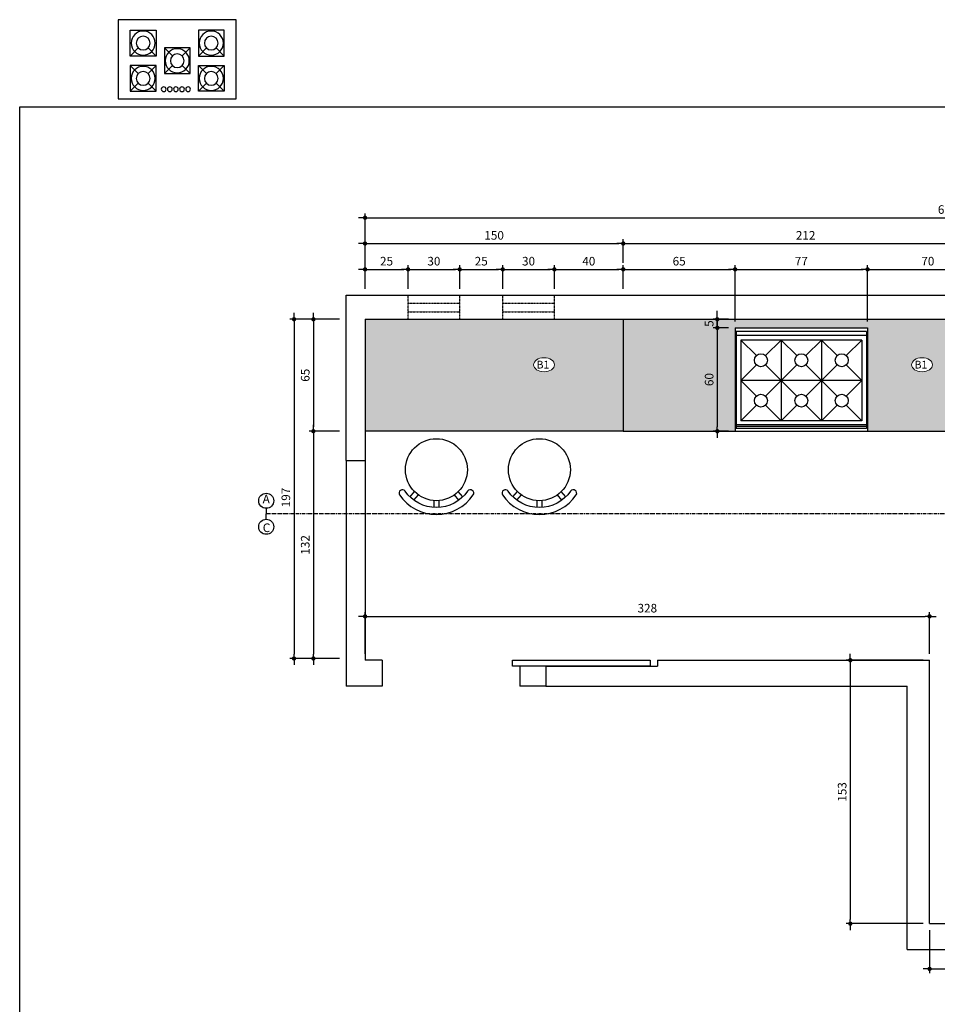
# Model space of a CAD drawing. Extents: x 7089 to 56324, y -19769 to -6844.
# Drawn here: x 41474 to 42007, y -11164 to -10592 of the extents above; entities that cross this region are included whole.
import ezdxf

# ---------------------------------------------------------------- set-up
doc = ezdxf.new("R2010")
doc.units = 0
doc.header["$MEASUREMENT"] = 0
doc.linetypes.add('DASHDOT', pattern=[1, 0.5, -0.25, 0, -0.25])
doc.linetypes.add('DASHED', pattern=[0.75, 0.5, -0.25])
doc.layers.get('0').update_dxf_attribs({"linetype": 'CONTINUOUS'})
doc.layers.get('DEFPOINTS').update_dxf_attribs({"linetype": 'CONTINUOUS'})
for name, color, linetype in [('01', 1, 'CONTINUOUS'), ('02', 2, 'CONTINUOUS'), ('03', 3, 'CONTINUOUS'), ('05', 5, 'CONTINUOUS'), ('3-COTAS', 12, 'CONTINUOUS'), ('CANETA02', 2, 'CONTINUOUS'), ('CANETA06', 6, 'CONTINUOUS'), ('COTAS', 2, 'CONTINUOUS'), ('COZ', 3, 'CONTINUOUS'), ('P02', 2, 'CONTINUOUS'), ('P03', 3, 'CONTINUOUS'), ('p2', 2, 'CONTINUOUS'), ('TEXTO', 3, 'CONTINUOUS')]:
    doc.layers.add(name, color=color, linetype=linetype)
doc.styles.add('RSA', font='romans.shx')
doc.dimstyles.new('25', dxfattribs={"dimscale": 25, "dimtxt": 0.2, "dimasz": 0.1, "dimexe": 0.1, "dimexo": 0.15, "dimgap": 0.09, "dimtad": 1, "dimzin": 12, "dimdsep": 46, "dimtxsty": 'RSA', "dimblk": 'DOT', "dimcen": 0.2, "dimclrd": 1, "dimclre": 1, "dimclrt": 2, "dimadec": 0, "dimazin": 0, "dimtfac": 1, "dimtix": 1, "dimtmove": 2, "dimatfit": 3, "dimldrblk": 'DOT', "dimfxl": 1, "dimtolj": 1, "dimtzin": 12, "dimarcsym": 0})

# ---------------------------------------------------------------- blocks, each defined once
blk = doc.blocks.new('F070')
for p, q in [((-17.73, 13.03), (-14.67, 10.44)), ((-15.79, 15.32), (-12.73, 12.73)), ((-17.94, 1.5), (-21.95, 1.5)), ((-17.94, -1.5), (-21.95, -1.5)), ((-17.73, -13.03), (-14.67, -10.44)), ((-15.79, -15.32), (-12.73, -12.73))]:
    blk.add_line(p, q)
blk.add_lwpolyline([(-12.41, 18.16, 0.916508), (-14.68, 21.46, 0.52747), (-14.68, -21.46, 0.916508), (-12.41, -18.16, -0.52786)], format="xyb", close=True)
blk.add_circle((0, 0), 18)
blk = doc.blocks.new('BANCO')
at = {"xscale": 0.01, "yscale": 0.01, "zscale": 0.01, "rotation": 90}
blk.add_blockref('F070', (0, 0), dxfattribs=at)
blk = doc.blocks.new('A$C78AF4410')
at = {"layer": 'P02', "xscale": 100, "yscale": 100, "zscale": 100}
blk.add_blockref('BANCO', (21.72, 26), dxfattribs=at)
blk = doc.blocks.new('A$C31D10A11')
at = {"layer": 'COTAS'}
for points in [[(68.5, 46), (68.5, 0), (0, 0), (0, 46)], [(6.96, 26.59), (6.96, 41.59), (21.96, 41.59), (21.96, 26.59)], [(61.54, 26.59), (61.54, 41.59), (46.54, 41.59), (46.54, 26.59)], [(41.75, 31.34), (41.75, 16.34), (26.75, 16.34), (26.75, 31.34)], [(6.96, 21.09), (6.96, 6.09), (21.96, 6.09), (21.96, 21.09)], [(61.54, 21.09), (61.54, 6.09), (46.54, 6.09), (46.54, 21.09)]]:
    blk.add_lwpolyline(points, close=True, dxfattribs=at)
for centre in [(26.38, 40.38), (29.93, 40.38), (33.47, 40.38), (37.01, 40.38), (40.55, 40.38)]:
    blk.add_circle(centre, 1.38, dxfattribs=at)
at = {"layer": 'COZ'}
for p, q in [((11.63, 36.92), (6.96, 41.59)), ((21.96, 41.59), (17.29, 36.92)), ((46.54, 41.59), (51.21, 36.92)), ((56.87, 36.92), (61.54, 41.59)), ((11.63, 31.26), (6.96, 26.59)), ((21.96, 26.59), (17.29, 31.26)), ((26.75, 31.34), (31.42, 26.67)), ((37.08, 26.67), (41.75, 31.34)), ((46.54, 26.59), (51.21, 31.26)), ((56.87, 31.26), (61.54, 26.59)), ((11.63, 16.42), (6.96, 21.09)), ((21.96, 21.09), (17.29, 16.42)), ((26.75, 16.34), (31.42, 21.01)), ((37.08, 21.01), (41.75, 16.34)), ((46.54, 21.09), (51.21, 16.42)), ((56.87, 16.42), (61.54, 21.09))]:
    blk.add_line(p, q, dxfattribs=at)
for centre, radius in [((14.46, 34.09), 7), ((54.04, 34.09), 7), ((14.46, 34.09), 4), ((54.04, 34.09), 4), ((34.25, 23.84), 7), ((34.25, 23.84), 4), ((14.46, 13.59), 7), ((14.46, 13.59), 4), ((54.04, 13.59), 7), ((54.04, 13.59), 4)]:
    blk.add_circle(centre, radius, dxfattribs=at)
blk = doc.blocks.new('DOT')
at = {"color": 0, "linetype": 'ByBlock'}
for p, q in [((-0.5, 0), (-1, 0)), ((0.5, 0), (1.5, 0))]:
    blk.add_line(p, q, dxfattribs=at)
at = {"color": 0, "linetype": 'ByBlock', "const_width": 0.5}
blk.add_lwpolyline([(-0.25, 0, 1), (0.25, 0, 1)], format="xyb", close=True, dxfattribs=at)
blk = doc.blocks.new('*D571')
at = {"layer": 'COTAS', "color": 1, "linetype": 'Continuous', "lineweight": -2, "transparency": 16777216}
for p, q in [((41674.99, -10748.49), (41674.99, -10704.74)), ((42351.99, -10748.49), (42351.99, -10704.74)), ((41677.49, -10707.24), (42349.49, -10707.24))]:
    blk.add_line(p, q, dxfattribs=at)
at = {"layer": 'DEFPOINTS', "color": 0, "transparency": 16777216}
for p in [(42351.99, -10707.24), (41674.99, -10752.24), (42351.99, -10752.24)]:
    blk.add_point(p, dxfattribs=at)
at = {"layer": 'COTAS', "color": 1, "linetype": 'Continuous', "lineweight": -2, "transparency": 16777216, "xscale": 2.5, "yscale": 2.5, "zscale": 2.5, "rotation": 180}
blk.add_blockref('DOT', (41674.99, -10707.24), dxfattribs=at)
at = {"layer": 'COTAS', "color": 1, "linetype": 'Continuous', "lineweight": -2, "transparency": 16777216, "xscale": 2.5, "yscale": 2.5, "zscale": 2.5}
blk.add_blockref('DOT', (42351.99, -10707.24), dxfattribs=at)
at = {"layer": 'COTAS', "color": 2, "linetype": 'Continuous', "transparency": 16777216, "insert": (42013.49, -10702.49), "char_height": 5, "attachment_point": 5, "style": 'RSA'}
blk.add_mtext('\\A1;677', dxfattribs=at)
blk = doc.blocks.new('*D573')
at = {"layer": 'COTAS', "color": 1, "linetype": 'Continuous', "lineweight": -2}
for p, q in [((41674.99, -10748.49), (41674.99, -10734.74)), ((41677.49, -10737.24), (41697.49, -10737.24)), ((41699.99, -10748.49), (41699.99, -10734.74))]:
    blk.add_line(p, q, dxfattribs=at)
at = {"layer": 'DEFPOINTS', "color": 0}
for p in [(41699.99, -10737.24), (41674.99, -10752.24), (41699.99, -10752.24)]:
    blk.add_point(p, dxfattribs=at)
at = {"layer": 'COTAS', "color": 1, "linetype": 'Continuous', "lineweight": -2, "xscale": 2.5, "yscale": 2.5, "zscale": 2.5, "rotation": 180}
blk.add_blockref('DOT', (41674.99, -10737.24), dxfattribs=at)
at = {"layer": 'COTAS', "color": 1, "linetype": 'Continuous', "lineweight": -2, "xscale": 2.5, "yscale": 2.5, "zscale": 2.5}
blk.add_blockref('DOT', (41699.99, -10737.24), dxfattribs=at)
at = {"layer": 'COTAS', "color": 2, "linetype": 'Continuous', "insert": (41687.49, -10732.49), "char_height": 5, "attachment_point": 5, "style": 'RSA'}
blk.add_mtext('\\A1;25', dxfattribs=at)
blk = doc.blocks.new('*D574')
at = {"layer": 'COTAS', "color": 1, "linetype": 'Continuous', "lineweight": -2, "transparency": 16777216}
for p, q in [((41699.99, -10748.49), (41699.99, -10734.74)), ((41702.49, -10737.24), (41727.49, -10737.24)), ((41729.99, -10748.49), (41729.99, -10734.74))]:
    blk.add_line(p, q, dxfattribs=at)
at = {"layer": 'DEFPOINTS', "color": 0, "transparency": 16777216}
for p in [(41729.99, -10737.24), (41699.99, -10752.24), (41729.99, -10752.24)]:
    blk.add_point(p, dxfattribs=at)
at = {"layer": 'COTAS', "color": 1, "linetype": 'Continuous', "lineweight": -2, "transparency": 16777216, "xscale": 2.5, "yscale": 2.5, "zscale": 2.5, "rotation": 180}
blk.add_blockref('DOT', (41699.99, -10737.24), dxfattribs=at)
at = {"layer": 'COTAS', "color": 1, "linetype": 'Continuous', "lineweight": -2, "transparency": 16777216, "xscale": 2.5, "yscale": 2.5, "zscale": 2.5}
blk.add_blockref('DOT', (41729.99, -10737.24), dxfattribs=at)
at = {"layer": 'COTAS', "color": 2, "linetype": 'Continuous', "transparency": 16777216, "insert": (41714.99, -10732.49), "char_height": 5, "attachment_point": 5, "style": 'RSA'}
blk.add_mtext('\\A1;30', dxfattribs=at)
blk = doc.blocks.new('*D575')
at = {"layer": 'COTAS', "color": 1, "linetype": 'Continuous', "lineweight": -2, "transparency": 16777216}
for p, q in [((41729.99, -10748.49), (41729.99, -10734.74)), ((41732.49, -10737.24), (41752.49, -10737.24)), ((41754.99, -10748.49), (41754.99, -10734.74))]:
    blk.add_line(p, q, dxfattribs=at)
at = {"layer": 'DEFPOINTS', "color": 0, "transparency": 16777216}
for p in [(41754.99, -10737.24), (41729.99, -10752.24), (41754.99, -10752.24)]:
    blk.add_point(p, dxfattribs=at)
at = {"layer": 'COTAS', "color": 1, "linetype": 'Continuous', "lineweight": -2, "transparency": 16777216, "xscale": 2.5, "yscale": 2.5, "zscale": 2.5, "rotation": 180}
blk.add_blockref('DOT', (41729.99, -10737.24), dxfattribs=at)
at = {"layer": 'COTAS', "color": 1, "linetype": 'Continuous', "lineweight": -2, "transparency": 16777216, "xscale": 2.5, "yscale": 2.5, "zscale": 2.5}
blk.add_blockref('DOT', (41754.99, -10737.24), dxfattribs=at)
at = {"layer": 'COTAS', "color": 2, "linetype": 'Continuous', "transparency": 16777216, "insert": (41742.49, -10732.49), "char_height": 5, "attachment_point": 5, "style": 'RSA'}
blk.add_mtext('\\A1;25', dxfattribs=at)
blk = doc.blocks.new('*D576')
at = {"layer": 'COTAS', "color": 1, "linetype": 'Continuous', "lineweight": -2, "transparency": 16777216}
for p, q in [((41754.99, -10748.49), (41754.99, -10734.74)), ((41757.49, -10737.24), (41782.49, -10737.24)), ((41784.99, -10748.49), (41784.99, -10734.74))]:
    blk.add_line(p, q, dxfattribs=at)
at = {"layer": 'DEFPOINTS', "color": 0, "transparency": 16777216}
for p in [(41784.99, -10737.24), (41754.99, -10752.24), (41784.99, -10752.24)]:
    blk.add_point(p, dxfattribs=at)
at = {"layer": 'COTAS', "color": 1, "linetype": 'Continuous', "lineweight": -2, "transparency": 16777216, "xscale": 2.5, "yscale": 2.5, "zscale": 2.5, "rotation": 180}
blk.add_blockref('DOT', (41754.99, -10737.24), dxfattribs=at)
at = {"layer": 'COTAS', "color": 1, "linetype": 'Continuous', "lineweight": -2, "transparency": 16777216, "xscale": 2.5, "yscale": 2.5, "zscale": 2.5}
blk.add_blockref('DOT', (41784.99, -10737.24), dxfattribs=at)
at = {"layer": 'COTAS', "color": 2, "linetype": 'Continuous', "transparency": 16777216, "insert": (41769.99, -10732.49), "char_height": 5, "attachment_point": 5, "style": 'RSA'}
blk.add_mtext('\\A1;30', dxfattribs=at)
blk = doc.blocks.new('*D577')
at = {"layer": 'COTAS', "color": 1, "linetype": 'Continuous', "lineweight": -2, "transparency": 16777216}
for p, q in [((41674.99, -10748.49), (41674.99, -10719.74)), ((41824.99, -10733.49), (41824.99, -10719.74)), ((41677.49, -10722.24), (41822.49, -10722.24))]:
    blk.add_line(p, q, dxfattribs=at)
at = {"layer": 'DEFPOINTS', "color": 0, "transparency": 16777216}
for p in [(41824.99, -10722.24), (41824.99, -10737.24), (41674.99, -10752.24)]:
    blk.add_point(p, dxfattribs=at)
at = {"layer": 'COTAS', "color": 1, "linetype": 'Continuous', "lineweight": -2, "transparency": 16777216, "xscale": 2.5, "yscale": 2.5, "zscale": 2.5, "rotation": 180}
blk.add_blockref('DOT', (41674.99, -10722.24), dxfattribs=at)
at = {"layer": 'COTAS', "color": 1, "linetype": 'Continuous', "lineweight": -2, "transparency": 16777216, "xscale": 2.5, "yscale": 2.5, "zscale": 2.5}
blk.add_blockref('DOT', (41824.99, -10722.24), dxfattribs=at)
at = {"layer": 'COTAS', "color": 2, "linetype": 'Continuous', "transparency": 16777216, "insert": (41749.99, -10717.49), "char_height": 5, "attachment_point": 5, "style": 'RSA'}
blk.add_mtext('\\A1;150', dxfattribs=at)
blk = doc.blocks.new('*D578')
at = {"layer": 'COTAS', "color": 1, "linetype": 'Continuous', "lineweight": -2, "transparency": 16777216}
for p, q in [((41824.99, -10733.49), (41824.99, -10719.74)), ((42036.99, -10839.68), (42036.99, -10719.74)), ((41827.49, -10722.24), (42034.49, -10722.24))]:
    blk.add_line(p, q, dxfattribs=at)
at = {"layer": 'DEFPOINTS', "color": 0, "transparency": 16777216}
for p in [(42036.99, -10722.24), (41824.99, -10737.24), (42036.99, -10843.43)]:
    blk.add_point(p, dxfattribs=at)
at = {"layer": 'COTAS', "color": 1, "linetype": 'Continuous', "lineweight": -2, "transparency": 16777216, "xscale": 2.5, "yscale": 2.5, "zscale": 2.5, "rotation": 180}
blk.add_blockref('DOT', (41824.99, -10722.24), dxfattribs=at)
at = {"layer": 'COTAS', "color": 1, "linetype": 'Continuous', "lineweight": -2, "transparency": 16777216, "xscale": 2.5, "yscale": 2.5, "zscale": 2.5}
blk.add_blockref('DOT', (42036.99, -10722.24), dxfattribs=at)
at = {"layer": 'COTAS', "color": 2, "linetype": 'Continuous', "transparency": 16777216, "insert": (41930.99, -10717.49), "char_height": 5, "attachment_point": 5, "style": 'RSA'}
blk.add_mtext('\\A1;212', dxfattribs=at)
blk = doc.blocks.new('*D584')
at = {"layer": 'COTAS', "color": 1, "linetype": 'Continuous', "lineweight": -2}
for p, q in [((41784.99, -10748.49), (41784.99, -10734.74)), ((41787.49, -10737.24), (41822.49, -10737.24)), ((41824.99, -10748.49), (41824.99, -10734.74))]:
    blk.add_line(p, q, dxfattribs=at)
at = {"layer": 'DEFPOINTS', "color": 0}
for p in [(41824.99, -10737.24), (41784.99, -10752.24), (41824.99, -10752.24)]:
    blk.add_point(p, dxfattribs=at)
at = {"layer": 'COTAS', "color": 1, "linetype": 'Continuous', "lineweight": -2, "xscale": 2.5, "yscale": 2.5, "zscale": 2.5, "rotation": 180}
blk.add_blockref('DOT', (41784.99, -10737.24), dxfattribs=at)
at = {"layer": 'COTAS', "color": 1, "linetype": 'Continuous', "lineweight": -2, "xscale": 2.5, "yscale": 2.5, "zscale": 2.5}
blk.add_blockref('DOT', (41824.99, -10737.24), dxfattribs=at)
at = {"layer": 'COTAS', "color": 2, "linetype": 'Continuous', "insert": (41804.99, -10732.49), "char_height": 5, "attachment_point": 5, "style": 'RSA'}
blk.add_mtext('\\A1;40', dxfattribs=at)
blk = doc.blocks.new('*D585')
at = {"layer": 'COTAS', "color": 1, "linetype": 'Continuous', "lineweight": -2, "transparency": 16777216}
for p, q in [((41660.24, -10766.24), (41642.49, -10766.24)), ((41644.99, -10768.74), (41644.99, -10828.74)), ((41660.24, -10831.24), (41642.49, -10831.24))]:
    blk.add_line(p, q, dxfattribs=at)
at = {"layer": 'DEFPOINTS', "color": 0, "transparency": 16777216}
for p in [(41663.99, -10766.24), (41644.99, -10831.24), (41663.99, -10831.24)]:
    blk.add_point(p, dxfattribs=at)
at = {"layer": 'COTAS', "color": 1, "linetype": 'Continuous', "lineweight": -2, "transparency": 16777216, "xscale": 2.5, "yscale": 2.5, "zscale": 2.5}
for p, rotation in [((41644.99, -10766.24), 90), ((41644.99, -10831.24), 270)]:
    blk.add_blockref('DOT', p, dxfattribs=dict(at, rotation=rotation))
at = {"layer": 'COTAS', "color": 2, "linetype": 'Continuous', "transparency": 16777216, "insert": (41640.24, -10798.74), "char_height": 5, "attachment_point": 5, "rotation": 90, "style": 'RSA'}
blk.add_mtext('\\A1;65', dxfattribs=at)
blk = doc.blocks.new('*D586')
at = {"layer": 'COTAS', "color": 1, "linetype": 'Continuous', "lineweight": -2, "transparency": 16777216}
for p, q in [((41660.24, -10831.24), (41642.49, -10831.24)), ((41644.99, -10833.74), (41644.99, -10960.74)), ((41660.24, -10963.24), (41642.49, -10963.24))]:
    blk.add_line(p, q, dxfattribs=at)
at = {"layer": 'DEFPOINTS', "color": 0, "transparency": 16777216}
for p in [(41663.99, -10831.24), (41644.99, -10963.24), (41663.99, -10963.24)]:
    blk.add_point(p, dxfattribs=at)
at = {"layer": 'COTAS', "color": 1, "linetype": 'Continuous', "lineweight": -2, "transparency": 16777216, "xscale": 2.5, "yscale": 2.5, "zscale": 2.5}
for p, rotation in [((41644.99, -10831.24), 90), ((41644.99, -10963.24), 270)]:
    blk.add_blockref('DOT', p, dxfattribs=dict(at, rotation=rotation))
at = {"layer": 'COTAS', "color": 2, "linetype": 'Continuous', "transparency": 16777216, "insert": (41640.24, -10897.24), "char_height": 5, "attachment_point": 5, "rotation": 90, "style": 'RSA'}
blk.add_mtext('\\A1;132', dxfattribs=at)
blk = doc.blocks.new('*D587')
at = {"layer": 'COTAS', "color": 1, "linetype": 'Continuous', "lineweight": -2, "transparency": 16777216}
for p, q in [((41660.24, -10766.24), (41631.22, -10766.24)), ((41633.72, -10768.74), (41633.72, -10960.74)), ((41660.24, -10963.24), (41631.22, -10963.24))]:
    blk.add_line(p, q, dxfattribs=at)
at = {"layer": 'DEFPOINTS', "color": 0, "transparency": 16777216}
for p in [(41663.99, -10766.24), (41633.72, -10963.24), (41663.99, -10963.24)]:
    blk.add_point(p, dxfattribs=at)
at = {"layer": 'COTAS', "color": 1, "linetype": 'Continuous', "lineweight": -2, "transparency": 16777216, "xscale": 2.5, "yscale": 2.5, "zscale": 2.5}
for p, rotation in [((41633.72, -10766.24), 90), ((41633.72, -10963.24), 270)]:
    blk.add_blockref('DOT', p, dxfattribs=dict(at, rotation=rotation))
at = {"layer": 'COTAS', "color": 2, "linetype": 'Continuous', "transparency": 16777216, "insert": (41628.97, -10869.74), "char_height": 5, "attachment_point": 5, "rotation": 90, "style": 'RSA'}
blk.add_mtext('\\A1;197', dxfattribs=at)
blk = doc.blocks.new('FOG-6-PL')
at = {"layer": 'COZ'}
for p, q in [((0, 0.4025), (0, -0.4025)), ((0, 0.4025), (0.6, 0.4025)), ((0.025, 0.4025), (0.025, -0.4025)), ((0.0536, 0.375), (0.1503, 0.2783)), ((0.0536, 0.375), (0.0536, -0.375)), ((0.0536, 0.375), (0.5536, 0.375)), ((0.3036, 0.375), (0.2069, 0.2783)), ((0.4003, 0.2783), (0.3036, 0.375)), ((0.3036, 0.375), (0.3036, -0.375)), ((0.4569, 0.2783), (0.5536, 0.375)), ((0.5536, 0.375), (0.5536, -0.375)), ((0.5786, 0.4025), (0.5786, -0.4025)), ((0.5886, 0.4025), (0.5886, -0.4025)), ((0.6, 0.4025), (0.6, -0.4025)), ((0.1503, 0.2217), (0.0536, 0.125)), ((0.2069, 0.0283), (0.4003, 0.2217)), ((0.2069, 0.2217), (0.4003, 0.0283)), ((0.5536, 0.125), (0.4569, 0.2217)), ((0.0536, 0.125), (0.1503, 0.0283)), ((0.0536, 0.125), (0.5536, 0.125)), ((0.4569, 0.0283), (0.5536, 0.125)), ((0.0536, -0.125), (0.1503, -0.0283)), ((0.2069, -0.2217), (0.4003, -0.0283)), ((0.2069, -0.0283), (0.4003, -0.2217)), ((0.4569, -0.0283), (0.5536, -0.125)), ((0.1503, -0.2217), (0.0536, -0.125)), ((0.0536, -0.125), (0.5536, -0.125)), ((0.5536, -0.125), (0.4569, -0.2217)), ((0.0536, -0.375), (0.1503, -0.2783)), ((0.3036, -0.375), (0.2069, -0.2783)), ((0.4003, -0.2783), (0.3036, -0.375)), ((0.4569, -0.2783), (0.5536, -0.375)), ((0, -0.4025), (0.6, -0.4025)), ((0.0536, -0.375), (0.5536, -0.375))]:
    blk.add_line(p, q, dxfattribs=at)
for centre in [(0.1786, 0.25), (0.4286, 0.25), (0.1786, 0), (0.4286, 0), (0.1786, -0.25), (0.4286, -0.25)]:
    blk.add_circle(centre, 0.04, dxfattribs=at)
blk = doc.blocks.new('*D747')
at = {"layer": 'COTAS', "color": 1, "linetype": 'Continuous', "lineweight": -2, "transparency": 16777216}
for p, q in [((41824.99, -10748.49), (41824.99, -10734.74)), ((41827.49, -10737.24), (41887.49, -10737.24)), ((41889.99, -10767.49), (41889.99, -10734.74))]:
    blk.add_line(p, q, dxfattribs=at)
at = {"layer": 'DEFPOINTS', "color": 0, "transparency": 16777216}
for p in [(41889.99, -10737.24), (41824.99, -10752.24), (41889.99, -10771.24)]:
    blk.add_point(p, dxfattribs=at)
at = {"layer": 'COTAS', "color": 1, "linetype": 'Continuous', "lineweight": -2, "transparency": 16777216, "xscale": 2.5, "yscale": 2.5, "zscale": 2.5, "rotation": 180}
blk.add_blockref('DOT', (41824.99, -10737.24), dxfattribs=at)
at = {"layer": 'COTAS', "color": 1, "linetype": 'Continuous', "lineweight": -2, "transparency": 16777216, "xscale": 2.5, "yscale": 2.5, "zscale": 2.5}
blk.add_blockref('DOT', (41889.99, -10737.24), dxfattribs=at)
at = {"layer": 'COTAS', "color": 2, "linetype": 'Continuous', "transparency": 16777216, "insert": (41857.49, -10732.49), "char_height": 5, "attachment_point": 5, "style": 'RSA'}
blk.add_mtext('\\A1;65', dxfattribs=at)
blk = doc.blocks.new('*D748')
at = {"layer": 'COTAS', "color": 1, "linetype": 'Continuous', "lineweight": -2, "transparency": 16777216}
for p, q in [((41889.99, -10767.49), (41889.99, -10734.74)), ((41892.49, -10737.24), (41964.49, -10737.24)), ((41966.99, -10767.49), (41966.99, -10734.74))]:
    blk.add_line(p, q, dxfattribs=at)
at = {"layer": 'DEFPOINTS', "color": 0, "transparency": 16777216}
for p in [(41966.99, -10737.24), (41889.99, -10771.24), (41966.99, -10771.24)]:
    blk.add_point(p, dxfattribs=at)
at = {"layer": 'COTAS', "color": 1, "linetype": 'Continuous', "lineweight": -2, "transparency": 16777216, "xscale": 2.5, "yscale": 2.5, "zscale": 2.5, "rotation": 180}
blk.add_blockref('DOT', (41889.99, -10737.24), dxfattribs=at)
at = {"layer": 'COTAS', "color": 1, "linetype": 'Continuous', "lineweight": -2, "transparency": 16777216, "xscale": 2.5, "yscale": 2.5, "zscale": 2.5}
blk.add_blockref('DOT', (41966.99, -10737.24), dxfattribs=at)
at = {"layer": 'COTAS', "color": 2, "linetype": 'Continuous', "transparency": 16777216, "insert": (41928.49, -10732.49), "char_height": 5, "attachment_point": 5, "style": 'RSA'}
blk.add_mtext('\\A1;77', dxfattribs=at)
blk = doc.blocks.new('*D749')
at = {"layer": 'COTAS', "color": 1, "linetype": 'Continuous', "lineweight": -2, "transparency": 16777216}
for p, q in [((41966.99, -10767.49), (41966.99, -10734.74)), ((41969.49, -10737.24), (42034.49, -10737.24)), ((42036.99, -10762.49), (42036.99, -10734.74))]:
    blk.add_line(p, q, dxfattribs=at)
at = {"layer": 'DEFPOINTS', "color": 0, "transparency": 16777216}
for p in [(42036.99, -10737.24), (42036.99, -10766.24), (41966.99, -10771.24)]:
    blk.add_point(p, dxfattribs=at)
at = {"layer": 'COTAS', "color": 1, "linetype": 'Continuous', "lineweight": -2, "transparency": 16777216, "xscale": 2.5, "yscale": 2.5, "zscale": 2.5, "rotation": 180}
blk.add_blockref('DOT', (41966.99, -10737.24), dxfattribs=at)
at = {"layer": 'COTAS', "color": 1, "linetype": 'Continuous', "lineweight": -2, "transparency": 16777216, "xscale": 2.5, "yscale": 2.5, "zscale": 2.5}
blk.add_blockref('DOT', (42036.99, -10737.24), dxfattribs=at)
at = {"layer": 'COTAS', "color": 2, "linetype": 'Continuous', "transparency": 16777216, "insert": (42001.99, -10732.49), "char_height": 5, "attachment_point": 5, "style": 'RSA'}
blk.add_mtext('\\A1;70', dxfattribs=at)
blk = doc.blocks.new('*D750')
at = {"layer": 'COTAS', "color": 1, "linetype": 'Continuous', "lineweight": -2, "transparency": 16777216}
for p, q in [((41879.66, -10763.74), (41879.66, -10761.24)), ((41886.24, -10766.24), (41877.16, -10766.24)), ((41879.66, -10771.24), (41879.66, -10766.24)), ((41886.24, -10771.24), (41877.16, -10771.24)), ((41879.66, -10773.74), (41879.66, -10776.24))]:
    blk.add_line(p, q, dxfattribs=at)
at = {"layer": 'DEFPOINTS', "color": 0, "transparency": 16777216}
for p in [(41879.66, -10766.24), (41889.99, -10766.24), (41889.99, -10771.24)]:
    blk.add_point(p, dxfattribs=at)
at = {"layer": 'COTAS', "color": 1, "linetype": 'Continuous', "lineweight": -2, "transparency": 16777216, "xscale": 2.5, "yscale": 2.5, "zscale": 2.5}
for p, rotation in [((41879.66, -10766.24), 270), ((41879.66, -10771.24), 90)]:
    blk.add_blockref('DOT', p, dxfattribs=dict(at, rotation=rotation))
at = {"layer": 'COTAS', "color": 2, "linetype": 'Continuous', "transparency": 16777216, "insert": (41874.91, -10768.74), "char_height": 5, "attachment_point": 5, "rotation": 90, "style": 'RSA'}
blk.add_mtext('\\A1;5', dxfattribs=at)
blk = doc.blocks.new('*D751')
at = {"layer": 'COTAS', "color": 1, "linetype": 'Continuous', "lineweight": -2}
for p, q in [((41886.24, -10771.24), (41877.16, -10771.24)), ((41879.66, -10773.74), (41879.66, -10828.74)), ((41886.24, -10831.24), (41877.16, -10831.24))]:
    blk.add_line(p, q, dxfattribs=at)
at = {"layer": 'DEFPOINTS', "color": 0}
for p in [(41889.99, -10771.24), (41879.66, -10831.24), (41889.99, -10831.24)]:
    blk.add_point(p, dxfattribs=at)
at = {"layer": 'COTAS', "color": 1, "linetype": 'Continuous', "lineweight": -2, "xscale": 2.5, "yscale": 2.5, "zscale": 2.5}
for p, rotation in [((41879.66, -10771.24), 90), ((41879.66, -10831.24), 270)]:
    blk.add_blockref('DOT', p, dxfattribs=dict(at, rotation=rotation))
at = {"layer": 'COTAS', "color": 2, "linetype": 'Continuous', "insert": (41874.91, -10801.24), "char_height": 5, "attachment_point": 5, "rotation": 90, "style": 'RSA'}
blk.add_mtext('\\A1;60', dxfattribs=at)
blk = doc.blocks.new('*D795')
at = {"layer": '02', "color": 1, "linetype": 'Continuous', "lineweight": -2, "transparency": 16777216}
for p, q in [((41999.24, -10964.24), (41954.44, -10964.24)), ((41956.94, -10966.74), (41956.94, -11114.74)), ((41999.24, -11117.24), (41954.44, -11117.24))]:
    blk.add_line(p, q, dxfattribs=at)
at = {"layer": 'DEFPOINTS', "color": 0, "transparency": 16777216}
for p in [(42002.99, -10964.24), (41956.94, -11117.24), (42002.99, -11117.24)]:
    blk.add_point(p, dxfattribs=at)
at = {"layer": '02', "color": 1, "linetype": 'Continuous', "lineweight": -2, "transparency": 16777216, "xscale": 2.5, "yscale": 2.5, "zscale": 2.5}
for p, rotation in [((41956.94, -10964.24), 90), ((41956.94, -11117.24), 270)]:
    blk.add_blockref('DOT', p, dxfattribs=dict(at, rotation=rotation))
at = {"layer": '02', "color": 2, "linetype": 'Continuous', "transparency": 16777216, "insert": (41952.19, -11040.74), "char_height": 5, "attachment_point": 5, "rotation": 90, "style": 'RSA'}
blk.add_mtext('\\A1;153', dxfattribs=at)
blk = doc.blocks.new('*D796')
at = {"layer": '02', "color": 1, "linetype": 'Continuous', "lineweight": -2}
for p, q in [((42002.99, -11120.99), (42002.99, -11146.01)), ((42351.99, -11120.99), (42351.99, -11146.01)), ((42005.49, -11143.51), (42349.49, -11143.51))]:
    blk.add_line(p, q, dxfattribs=at)
at = {"layer": 'DEFPOINTS', "color": 0}
for p in [(42002.99, -11117.24), (42351.99, -11117.24), (42351.99, -11143.51)]:
    blk.add_point(p, dxfattribs=at)
at = {"layer": '02', "color": 1, "linetype": 'Continuous', "lineweight": -2, "xscale": 2.5, "yscale": 2.5, "zscale": 2.5, "rotation": 180}
blk.add_blockref('DOT', (42002.99, -11143.51), dxfattribs=at)
at = {"layer": '02', "color": 1, "linetype": 'Continuous', "lineweight": -2, "xscale": 2.5, "yscale": 2.5, "zscale": 2.5}
blk.add_blockref('DOT', (42351.99, -11143.51), dxfattribs=at)
at = {"layer": '02', "color": 2, "linetype": 'Continuous', "insert": (42176, -11138.76), "char_height": 5, "attachment_point": 5, "style": 'RSA'}
blk.add_mtext('\\A1;349', dxfattribs=at)
blk = doc.blocks.new('*D797')
at = {"layer": '02', "color": 1, "linetype": 'Continuous', "lineweight": -2, "transparency": 16777216}
for p, q in [((41674.99, -10960.49), (41674.99, -10936.26)), ((41677.49, -10938.76), (42000.49, -10938.76)), ((42002.99, -10960.49), (42002.99, -10936.26))]:
    blk.add_line(p, q, dxfattribs=at)
at = {"layer": 'DEFPOINTS', "color": 0, "transparency": 16777216}
for p in [(42002.99, -10938.76), (41674.99, -10964.24), (42002.99, -10964.24)]:
    blk.add_point(p, dxfattribs=at)
at = {"layer": '02', "color": 1, "linetype": 'Continuous', "lineweight": -2, "transparency": 16777216, "xscale": 2.5, "yscale": 2.5, "zscale": 2.5, "rotation": 180}
blk.add_blockref('DOT', (41674.99, -10938.76), dxfattribs=at)
at = {"layer": '02', "color": 1, "linetype": 'Continuous', "lineweight": -2, "transparency": 16777216, "xscale": 2.5, "yscale": 2.5, "zscale": 2.5}
blk.add_blockref('DOT', (42002.99, -10938.76), dxfattribs=at)
at = {"layer": '02', "color": 2, "linetype": 'Continuous', "transparency": 16777216, "insert": (41838.99, -10934.01), "char_height": 5, "attachment_point": 5, "style": 'RSA'}
blk.add_mtext('\\A1;328', dxfattribs=at)

msp = doc.modelspace()

# ---------------------------------------------------------------- hatches: boundary and pattern name
at = {"layer": 'P02'}
h = msp.add_hatch(dxfattribs=at)
h.set_pattern_fill('AR-SAND', color=256, scale=5, angle=90, style=0)
h.set_pattern_definition([(52.5, (79207.264, 500.249), (9.6341188, -0.3149668), [0, -7.6, 0, -8.5, 0, -8.125]), (82.5, (79207.264, 500.249), (14.1107303, 8.8488835), [0, -4.1, 0, -6.85, 0, -2.625]), (122.5, (79207.264, 494.099), (0.0282953, 15.5707093), [0, -2.5, 0, -9, 0, -11.75]), (132.5, (79207.264, 494.099), (4.388378, 15.030633), [0, -1.25, 0, -5.9, 0, -6.75])])
h.paths.add_polyline_path([(41824.989, -10766.238), (42011.989, -10766.238), (42036.989, -10766.238), (42036.989, -10827.238), (42183.035, -10827.238), (42183.035, -10831.238), (41966.989, -10831.238), (41966.989, -10771.238), (41889.989, -10771.238), (41889.989, -10831.238), (41824.989, -10831.238)])
edge = h.paths.add_edge_path(flags=16)
edge.add_ellipse((41998.62, -10792.639), major_axis=(6.075, 0), ratio=0.6666667, start_angle=0, end_angle=360, ccw=False)
h.paths.add_polyline_path([(41994.611, -10789.203), (41994.611, -10795.953), (42002.846, -10795.953), (42002.846, -10789.203)], flags=8)
h.paths.add_polyline_path([(41871.157, -10806.413), (41878.657, -10806.413), (41878.657, -10796.063), (41871.157, -10796.063)], flags=8)
h.paths.add_polyline_path([(41871.157, -10771.663), (41878.657, -10771.663), (41878.657, -10765.813), (41871.157, -10765.813)], flags=8)
h.paths.add_polyline_path([(42183.035, -10831.238), (42183.035, -10827.238), (42286.989, -10827.238), (42286.989, -10766.238), (42311.989, -10766.238), (42351.989, -10766.238), (42351.989, -10879.198), (42286.989, -10879.198), (42286.989, -10831.238)])
edge = h.paths.add_edge_path(flags=16)
edge.add_ellipse((42330.391, -10792.639), major_axis=(6.075, 0), ratio=0.6666667, start_angle=0, end_angle=360, ccw=False)
h.paths.add_polyline_path([(42326.383, -10789.203), (42326.383, -10795.953), (42334.618, -10795.953), (42334.618, -10789.203)], flags=8)
h.paths.add_polyline_path([(42326.689, -10767.159), (42326.689, -10774.659), (42337.289, -10774.659), (42337.289, -10767.159)], flags=8)
h.paths.add_polyline_path([(42286.989, -11117.238), (42351.989, -11117.238), (42351.989, -10879.198), (42286.989, -10879.198)])
h.paths.add_polyline_path([(41674.989, -10766.238), (41674.989, -10831.238), (41824.989, -10831.238), (41824.989, -10766.238), (41784.989, -10766.238), (41754.989, -10766.238), (41729.989, -10766.238), (41699.989, -10766.238)])
edge = h.paths.add_edge_path(flags=16)
edge.add_ellipse((41778.987, -10792.639), major_axis=(6.075, 0), ratio=0.6666667, start_angle=0, end_angle=360, ccw=False)
h.paths.add_polyline_path([(41774.978, -10789.203), (41774.978, -10795.953), (41783.213, -10795.953), (41783.213, -10789.203)], flags=8)
h.paths.add_polyline_path([(42036.989, -10766.238), (42146.989, -10766.238), (42176.989, -10766.238), (42183.035, -10766.238), (42183.035, -10782.238), (42181.489, -10782.238, 0.4142136), (42177.489, -10786.238), (42177.489, -10813.238, 0.4142136), (42181.489, -10817.238), (42183.035, -10817.238), (42183.035, -10827.238), (42036.989, -10827.238)])
h.paths.add_polyline_path([(42097.489, -10813.238, 0.4142136), (42101.489, -10817.238), (42142.489, -10817.238, 0.4142136), (42146.489, -10813.238), (42146.489, -10786.238, 0.4142136), (42142.489, -10782.238), (42129.989, -10782.238), (42129.989, -10779.188, 1.1816489), (42124.327, -10775.238), (42121.989, -10775.238, 0.6885003), (42120.989, -10777.856), (42120.989, -10782.238), (42101.489, -10782.238, 0.4142136), (42097.489, -10786.238)], flags=16)
edge = h.paths.add_edge_path(flags=0)
edge.add_ellipse((42140.18, -10808.048), major_axis=(6.075, 0), ratio=0.6666667, start_angle=0, end_angle=360, ccw=False)
edge = h.paths.add_edge_path(flags=0)
edge.add_ellipse((42111.505, -10790.492), major_axis=(6.075, 0), ratio=0.6666667, start_angle=0, end_angle=26.59408, ccw=False)
edge.add_ellipse((42111.505, -10790.492), major_axis=(6.075, 0), ratio=0.6666667, start_angle=26.59408, end_angle=360, ccw=False)
h.paths.add_polyline_path([(42122.989, -10782.238), (42124.989, -10782.238), (42124.989, -10782.461, 0.1332562), (42125.163, -10783.103, 0.1067563), (42125.721, -10783.711, 0.0828275), (42126.499, -10784.086, 0.0713517), (42127.489, -10784.229, 0.0713517), (42128.48, -10784.086, 0.0828275), (42129.257, -10783.711, 0.1067563), (42129.815, -10783.103, 0.1332562), (42129.989, -10782.461, 0.1332562), (42129.815, -10781.819, 0.1067563), (42129.257, -10781.211, 0.0828275), (42128.48, -10780.835, 0.0713517), (42127.489, -10780.693, 0.0713517), (42126.499, -10780.835, 0.0828275), (42125.721, -10781.211, 0.1067563), (42125.163, -10781.819, 0.1332562), (42124.989, -10782.461), (42124.989, -10782.238), (42124.989, -10779.188), (42124.989, -10778.701, -0.0933958), (42125.076, -10778.238), (42124.327, -10778.238), (42122.989, -10778.238)], flags=0)
h.paths.add_polyline_path([(42126.739, -10783.211, 0.1332562), (42126.792, -10783.403, 0.1067563), (42126.959, -10783.586, 0.0828275), (42127.192, -10783.699, 0.0713517), (42127.489, -10783.741, 0.0713517), (42127.786, -10783.699, 0.0828275), (42128.02, -10783.586, 0.1067563), (42128.187, -10783.403, 0.1332562), (42128.239, -10783.211, 0.1332562), (42128.187, -10783.018, 0.1067563), (42128.02, -10782.836, 0.0828275), (42127.786, -10782.723, 0.0713517), (42127.489, -10782.68, 0.0713517), (42127.192, -10782.723, 0.0828275), (42126.959, -10782.836, 0.1067563), (42126.792, -10783.018, 0.1332562)], flags=0)
h.paths.add_polyline_path([(42124.989, -10799.738, 1), (42118.989, -10799.738, 1)], flags=0)
h.paths.add_polyline_path([(42106.641, -10787.056), (42106.641, -10793.806), (42115.731, -10793.806), (42115.731, -10787.056)], flags=8)
h.paths.add_polyline_path([(42135.342, -10804.611), (42135.342, -10811.361), (42145.332, -10811.361), (42145.332, -10804.611)], flags=8)
h.paths.add_polyline_path([(42072.189, -10767.159), (42072.189, -10774.659), (42086.789, -10774.659), (42086.789, -10767.159)], flags=24)
h.paths.add_polyline_path([(42156.689, -10767.159), (42156.689, -10774.659), (42167.289, -10774.659), (42167.289, -10767.159)], flags=24)
h.paths.add_polyline_path([(42183.035, -10766.238), (42286.989, -10766.238), (42286.989, -10827.238), (42183.035, -10827.238), (42183.035, -10817.238), (42222.489, -10817.238, 0.4142136), (42226.489, -10813.238), (42226.489, -10786.238, 0.4142136), (42222.489, -10782.238), (42209.989, -10782.238), (42209.989, -10779.188, 1.1816489), (42204.327, -10775.238), (42201.989, -10775.238, 0.6885003), (42200.989, -10777.856), (42200.989, -10782.238), (42183.035, -10782.238)])
h.paths.add_polyline_path([(42237.189, -10767.159), (42237.189, -10774.659), (42251.789, -10774.659), (42251.789, -10767.159)], flags=24)

# ---------------------------------------------------------------- linework, layer by layer
at = {"layer": '02'}
for p, q in [((41824.989, -10766.238), (41824.989, -10831.238)), ((41889.989, -10771.238), (41889.989, -10831.238)), ((41889.989, -10771.238), (41966.989, -10771.238)), ((41966.989, -10771.238), (41966.989, -10831.238)), ((41824.989, -10831.238), (41674.989, -10831.238)), ((41824.989, -10831.238), (41889.989, -10831.238)), ((41966.989, -10831.238), (42286.989, -10831.238))]:
    msp.add_line(p, q, dxfattribs=at)
msp.add_lwpolyline([(41760.707, -10964.238), (41840.707, -10964.238), (41840.707, -10967.738), (41760.707, -10967.738)], close=True, dxfattribs=at)
at = {"layer": '03', "linetype": 'Continuous'}
msp.add_line((41889.989, -10831.238), (41966.989, -10831.238), dxfattribs=at)
at = {"layer": '05'}
for p, q in [((41663.989, -10848.237), (41663.989, -10979.238)), ((41674.989, -10848.237), (41674.989, -10964.238)), ((41684.989, -10964.238), (41674.989, -10964.238)), ((41684.989, -10964.238), (41684.989, -10979.238)), ((41764.989, -10967.738), (41764.989, -10979.238)), ((41779.989, -10967.738), (41764.989, -10967.738)), ((41779.989, -10967.738), (41779.989, -10979.238)), ((41684.989, -10979.238), (41663.989, -10979.238)), ((41779.989, -10979.238), (41764.989, -10979.238))]:
    msp.add_line(p, q, dxfattribs=at)
at = {"layer": 'CANETA02', "linetype": 'DASHED', "ltscale": 0.3}
for p, q in [((41699.989, -10766.238), (41699.989, -10752.237)), ((41729.989, -10766.238), (41729.989, -10752.237)), ((41754.989, -10766.238), (41754.989, -10752.237)), ((41784.989, -10766.238), (41784.989, -10752.237)), ((41699.989, -10756.858), (41729.989, -10756.858)), ((41699.989, -10761.858), (41729.989, -10761.858)), ((41754.989, -10756.858), (41784.989, -10756.858)), ((41754.989, -10761.858), (41784.989, -10761.858))]:
    msp.add_line(p, q, dxfattribs=at)
at = {"layer": 'CANETA06'}
for p, q in [((41663.989, -10752.237), (42366.989, -10752.237)), ((41663.989, -10848.237), (41663.989, -10752.237)), ((41674.989, -10766.238), (42351.989, -10766.238)), ((41674.989, -10766.238), (41674.989, -10848.237)), ((41663.989, -10848.237), (41674.989, -10848.237)), ((41779.989, -10967.738), (41844.989, -10967.738)), ((41844.989, -10964.238), (42002.989, -10964.238)), ((41844.989, -10964.238), (41844.989, -10967.738)), ((42002.989, -11117.238), (42002.989, -10964.238)), ((41779.989, -10979.238), (41989.989, -10979.238)), ((41989.989, -11132.238), (41989.989, -10979.238)), ((42002.989, -11117.238), (42015.989, -11117.238)), ((41989.989, -11132.238), (42095.989, -11132.238))]:
    msp.add_line(p, q, dxfattribs=at)
at = {"layer": 'DEFPOINTS'}
msp.add_lwpolyline([(41474.328, -10642.868), (43505.338, -10642.868), (43505.338, -12661.135), (41474.328, -12661.135)], close=True, dxfattribs=at)
at = {"layer": 'P03'}
for p in [(41617.564, -10875.939), (41617.564, -10882.457)]:
    msp.add_line(p, (41617.564, -10879.198), dxfattribs=at)
at = {"layer": 'P03', "linetype": 'DASHDOT'}
msp.add_line((42392.342, -10879.198), (41617.564, -10879.198), dxfattribs=at)
at = {"layer": 'P03'}
for centre in [(41617.564, -10871.644), (41617.564, -10886.752)]:
    msp.add_circle(centre, 4.371, dxfattribs=at)
at = {"layer": 'TEXTO', "linetype": 'Continuous', "lineweight": 0, "extrusion": (0, 0, -1)}
for centre in [(41778.987, -10792.639), (41998.62, -10792.639)]:
    msp.add_ellipse(centre, major_axis=(6.075, 0), ratio=0.6666667, dxfattribs=at)

# ---------------------------------------------------------------- block references
at = {"layer": '03', "linetype": 'Continuous', "xscale": 93.89817302449848, "yscale": 93.89817302449848, "zscale": 93.89817302449848, "rotation": 270}
msp.add_blockref('FOG-6-PL', (41928.489, -10773.238), dxfattribs=at)
at = {"layer": 'P02'}
for p in [(41694.726, -10879.586), (41754.553, -10879.586)]:
    msp.add_blockref('A$C78AF4410', p, dxfattribs=at)
at = {"layer": 'p2', "xscale": -1, "rotation": 180}
msp.add_blockref('A$C31D10A11', (41531.625, -10592.238), dxfattribs=at)

# ---------------------------------------------------------------- texts
at = {"layer": '01', "lineweight": 0, "char_height": 4.5, "attachment_point": 9, "style": 'RSA'}
for insert in [(41782.088, -10794.828), (42001.721, -10794.828)]:
    msp.add_mtext('\\C256;B1', dxfattribs=dict(at, insert=insert))
at = {"layer": '3-COTAS', "color": 7, "extrusion": (0, 0, -1), "char_height": 5, "attachment_point": 4, "style": 'RSA'}
for s, insert, text_direction in [('A', (41619.626, -10871.251), (-1, 0, 0)), ('C', (41615.541, -10886.678), (1, 0, 0))]:
    msp.add_mtext(s, dxfattribs=dict(at, insert=insert, text_direction=text_direction))

# ---------------------------------------------------------------- dimensions: what is measured, and where the dimension line sits
at = {"layer": '02', "linetype": 'Continuous'}
dim = msp.add_linear_dim(base=(42002.989, -10938.762), p1=(41674.989, -10964.238), p2=(42002.989, -10964.238), dimstyle='25', dxfattribs=at)
dim.commit()
dim.dimension.update_dxf_attribs({"geometry": '*D797', "text_midpoint": (41838.989, -10934.012)})
dim = msp.add_linear_dim(base=(41956.935, -11117.238), p1=(42002.989, -10964.238), p2=(42002.989, -11117.238), angle=90, dimstyle='25', dxfattribs=at)
dim.commit()
dim.dimension.update_dxf_attribs({"geometry": '*D795', "text_midpoint": (41952.185, -11040.738)})
dim = msp.add_linear_dim(base=(42351.989, -11143.507), p1=(42002.989, -11117.238), p2=(42351.989, -11117.238), dimstyle='25', dxfattribs=at)
dim.commit()
dim.dimension.update_dxf_attribs({"geometry": '*D796', "text_midpoint": (42176, -11138.757), "dimtype": 160})
at = {"layer": 'COTAS', "linetype": 'Continuous'}
for base, p1, p2, angle, picture, middle in [((42351.989, -10707.237), (41674.989, -10752.237), (42351.989, -10752.237), 180, '*D571', (42013.489, -10702.487)), ((41879.657, -10766.238), (41889.989, -10771.238), (41889.989, -10766.238), 90, '*D750', (41874.907, -10768.738)), ((41644.989, -10831.238), (41663.989, -10766.238), (41663.989, -10831.238), 90, '*D585', (41640.239, -10798.738)), ((41879.657, -10831.238), (41889.989, -10771.238), (41889.989, -10831.238), 90, '*D751', (41874.907, -10801.238)), ((41644.989, -10963.238), (41663.989, -10831.238), (41663.989, -10963.238), 90, '*D586', (41640.239, -10897.238))]:
    dim = msp.add_linear_dim(base=base, p1=p1, p2=p2, angle=angle, dimstyle='25', dxfattribs=at)
    dim.commit()
    dim.dimension.update_dxf_attribs({"geometry": picture, "text_midpoint": middle})
for base, p1, p2, picture, middle in [((41824.989, -10722.237), (41674.989, -10752.237), (41824.989, -10737.237), '*D577', (41749.989, -10717.487)), ((42036.989, -10722.237), (41824.989, -10737.237), (42036.989, -10843.43), '*D578', (41930.989, -10717.487)), ((41699.989, -10737.237), (41674.989, -10752.237), (41699.989, -10752.237), '*D573', (41687.489, -10732.487)), ((41729.989, -10737.237), (41699.989, -10752.237), (41729.989, -10752.237), '*D574', (41714.989, -10732.487)), ((41754.989, -10737.237), (41729.989, -10752.237), (41754.989, -10752.237), '*D575', (41742.489, -10732.487)), ((41784.989, -10737.237), (41754.989, -10752.237), (41784.989, -10752.237), '*D576', (41769.989, -10732.487)), ((41824.989, -10737.237), (41784.989, -10752.237), (41824.989, -10752.237), '*D584', (41804.989, -10732.487)), ((41889.989, -10737.237), (41824.989, -10752.237), (41889.989, -10771.238), '*D747', (41857.489, -10732.487)), ((41966.989, -10737.237), (41889.989, -10771.238), (41966.989, -10771.238), '*D748', (41928.489, -10732.487)), ((42036.989, -10737.237), (41966.989, -10771.238), (42036.989, -10766.238), '*D749', (42001.989, -10732.487))]:
    dim = msp.add_linear_dim(base=base, p1=p1, p2=p2, dimstyle='25', dxfattribs=at)
    dim.commit()
    dim.dimension.update_dxf_attribs({"geometry": picture, "text_midpoint": middle})
dim = msp.add_linear_dim(base=(41633.718, -10963.238), p1=(41663.989, -10766.238), p2=(41663.989, -10963.238), angle=90, dimstyle='25', dxfattribs=at)
dim.commit()
dim.dimension.update_dxf_attribs({"geometry": '*D587', "text_midpoint": (41628.968, -10869.738), "dimtype": 160})

doc.saveas('drawing.dxf')
